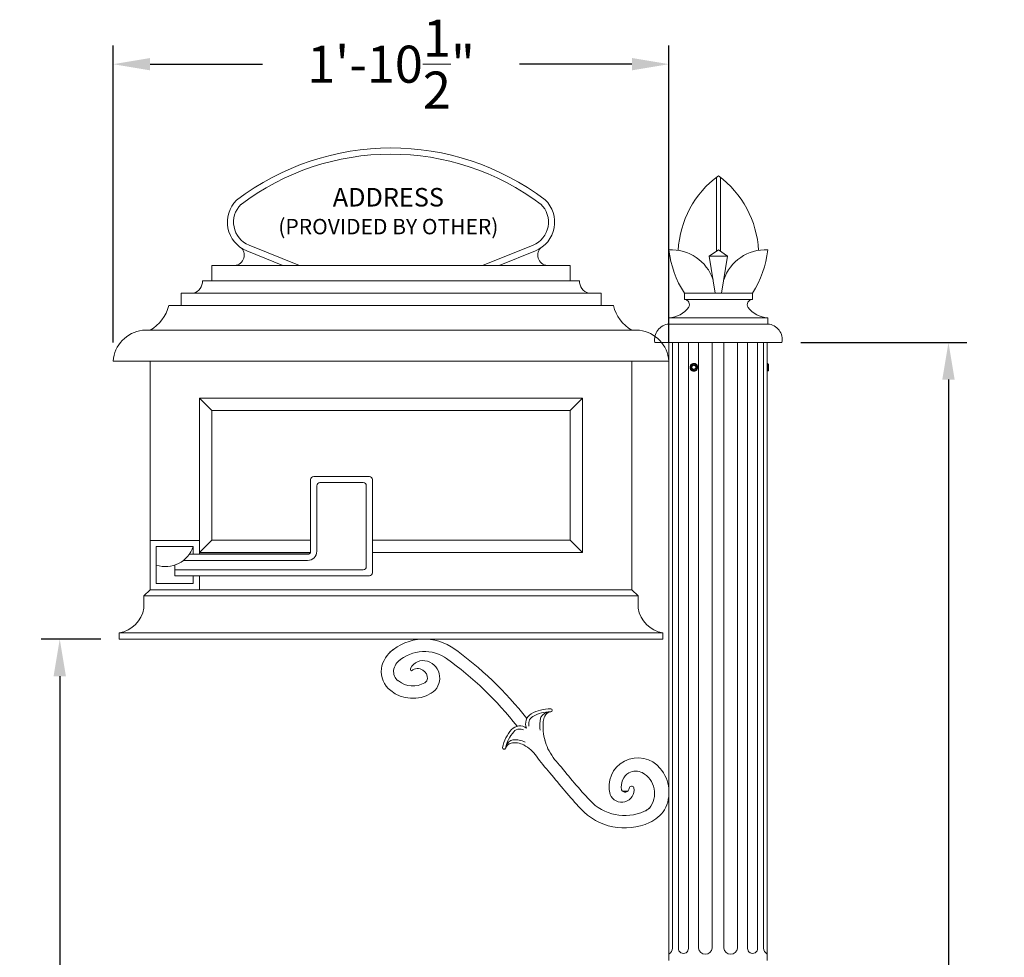
# Model space of a CAD drawing. Extents: x -675 to 173, y -130 to 430.
# Drawn here: x 133 to 173, y 26 to 64 of the extents above; entities that cross this region are included whole.
import ezdxf

# ---------------------------------------------------------------- set-up
doc = ezdxf.new("R2010")
doc.units = 0
doc.header["$LTSCALE"] = 0.1
doc.header["$MEASUREMENT"] = 0
doc.layers.get('0').update_dxf_attribs({"linetype": 'CONTINUOUS', "lineweight": 13})
doc.layers.get('DEFPOINTS').update_dxf_attribs({"linetype": 'CONTINUOUS'})
doc.layers.add('TEXT', color=7, linetype='CONTINUOUS', lineweight=9)
doc.styles.add('ROMAND', font='romand.shx', dxfattribs={"oblique": 15})
doc.dimstyles.new('ROMAND', dxfattribs={"dimscale": 12, "dimtxt": 0.125, "dimasz": 0.125, "dimexe": 0.0625, "dimexo": 0.0625, "dimgap": 0.0625, "dimtad": 0, "dimtih": 1, "dimtoh": 1, "dimdec": 3, "dimzin": 0, "dimdsep": 46, "dimlunit": 4, "dimtxsty": 'ROMAND', "dimcen": 0, "dimadec": 0, "dimazin": 0, "dimtfac": 1, "dimtdec": 3, "dimtix": 1, "dimtofl": 0, "dimtmove": 0, "dimatfit": 0, "dimfxl": 0, "dimtolj": 1, "dimtzin": 0, "dimarcsym": 0})

# ---------------------------------------------------------------- blocks, each defined once
blk = doc.blocks.new('*D16')
at = {"layer": 'DEFPOINTS', "color": 0}
for p in [(164.359, 50.965), (166.776, -3.035), (171.089, -3.035)]:
    blk.add_point(p, dxfattribs=at)
at = {"layer": 'TEXT', "color": 0, "lineweight": -2}
for p, q in [((165.109, 50.965), (171.839, 50.965)), ((171.089, 49.465), (171.089, 25.608)), ((171.089, -1.535), (171.089, 22.323)), ((167.526, -3.035), (171.839, -3.035))]:
    blk.add_line(p, q, dxfattribs=at)
at = {"layer": 'TEXT', "color": 0}
for points in [[(170.839, 49.465), (171.339, 49.465), (171.089, 50.965)], [(170.839, -1.535), (171.339, -1.535), (171.089, -3.035)]]:
    blk.add_solid(points, dxfattribs=at)
at = {"layer": 'TEXT', "color": 0, "insert": (171.089, 23.965), "char_height": 1.5, "attachment_point": 5, "style": 'ROMAND'}
blk.add_mtext('\\A1;4\'-6"', dxfattribs=at)
blk = doc.blocks.new('*D27')
at = {"layer": 'DEFPOINTS', "color": 0}
for p in [(159.776, 62.231), (137.276, 50.215), (159.776, 50.215)]:
    blk.add_point(p, dxfattribs=at)
at = {"layer": 'TEXT', "color": 0, "lineweight": -2}
for p, q in [((137.276, 50.965), (137.276, 62.981)), ((159.776, 50.965), (159.776, 62.981)), ((138.776, 62.231), (143.328, 62.231)), ((158.276, 62.231), (153.724, 62.231))]:
    blk.add_line(p, q, dxfattribs=at)
at = {"layer": 'TEXT', "color": 0}
for points in [[(138.776, 62.481), (138.776, 61.981), (137.276, 62.231)], [(158.276, 62.481), (158.276, 61.981), (159.776, 62.231)]]:
    blk.add_solid(points, dxfattribs=at)
at = {"layer": 'TEXT', "color": 0, "insert": (148.526, 62.231), "char_height": 1.5, "attachment_point": 5, "style": 'ROMAND'}
blk.add_mtext('\\A1;1\'-10{\\H1.000000x;\\S1/2;}"', dxfattribs=at)
blk = doc.blocks.new('*D28')
at = {"layer": 'DEFPOINTS', "color": 0}
for p in [(137.526, 38.965), (135.117, -3.035), (156.776, -3.035)]:
    blk.add_point(p, dxfattribs=at)
at = {"layer": 'TEXT', "color": 0, "lineweight": -2}
for p, q in [((136.776, 38.965), (134.367, 38.965)), ((135.117, 37.465), (135.117, 19.608)), ((135.117, -1.535), (135.117, 16.323)), ((156.026, -3.035), (134.367, -3.035))]:
    blk.add_line(p, q, dxfattribs=at)
at = {"layer": 'TEXT', "color": 0}
for points in [[(134.867, 37.465), (135.367, 37.465), (135.117, 38.965)], [(134.867, -1.535), (135.367, -1.535), (135.117, -3.035)]]:
    blk.add_solid(points, dxfattribs=at)
at = {"layer": 'TEXT', "color": 0, "insert": (135.117, 17.965), "char_height": 1.5, "attachment_point": 5, "style": 'ROMAND'}
blk.add_mtext('\\A1;42"', dxfattribs=at)

msp = doc.modelspace()

# ---------------------------------------------------------------- linework, layer by layer
for p, q in [((161.6948, 54.661), (161.6948, 57.6538)), ((161.8582, 54.661), (161.8582, 57.6538)), ((144.1511, 54.0904), (142.6844, 54.6809)), ((144.8206, 54.0904), (142.7777, 54.9128)), ((152.2316, 54.0904), (154.2746, 54.9128)), ((152.9011, 54.0904), (154.3679, 54.6809)), ((161.4015, 54.4654), (161.7765, 54.7154)), ((162.1515, 54.4654), (161.7765, 54.7154)), ((161.7765, 54.4654), (161.4015, 54.4654)), ((161.4015, 54.4654), (161.6515, 52.9654)), ((161.7765, 54.4654), (162.1515, 54.4654)), ((162.1515, 54.4654), (161.9015, 52.9654)), ((141.2761, 54.0904), (155.7761, 54.0904)), ((141.2761, 53.4654), (141.2761, 54.0904)), ((142.1356, 54.0904), (154.9166, 54.0904)), ((155.7761, 53.4654), (155.7761, 54.0904)), ((140.9011, 53.4654), (156.1511, 53.4654)), ((140.0261, 52.9654), (157.0261, 52.9654)), ((140.0261, 52.4654), (140.0261, 52.9654)), ((157.0261, 52.4654), (157.0261, 52.9654)), ((163.1515, 52.9654), (160.4015, 52.9654)), ((160.4015, 52.7154), (160.4015, 52.9654)), ((163.1515, 52.7154), (160.4015, 52.7154)), ((163.1515, 52.7154), (163.1515, 52.9654)), ((139.5261, 52.4654), (157.5261, 52.4654)), ((159.7765, 51.9654), (163.7765, 51.9654)), ((159.7765, 51.9654), (159.7765, 51.7154)), ((163.7765, 51.9654), (163.7765, 51.7154)), ((138.4673, 51.4654), (158.585, 51.4654)), ((163.7765, 51.7154), (159.7765, 51.7154)), ((159.207, 50.9654), (164.3459, 50.9654)), ((159.7761, 50.9654), (159.7761, 25.9654)), ((159.923, 50.9654), (159.923, 26.4654)), ((160.1614, 50.9654), (160.1614, 26.4307)), ((160.5626, 50.9654), (160.5626, 26.4307)), ((160.9754, 50.9654), (160.9754, 26.4654)), ((161.5235, 50.9654), (161.5235, 26.4654)), ((162.0002, 50.9654), (162.0002, 26.4654)), ((162.5483, 50.9654), (162.5483, 26.4654)), ((162.9612, 50.9654), (162.9612, 26.4307)), ((163.3624, 50.9654), (163.3624, 26.4307)), ((163.6008, 50.9654), (163.6008, 26.4654)), ((163.7476, 50.9654), (163.7476, 25.9654)), ((137.2761, 50.2154), (159.7761, 50.2154)), ((138.7761, 40.9654), (138.7761, 50.2154)), ((158.2761, 50.2154), (158.2761, 40.9654)), ((160.9381, 49.987), (160.9385, 49.9835)), ((163.7476, 50.0878), (163.7485, 50.0878)), ((163.7768, 49.8431), (163.7676, 49.8431)), ((163.7685, 50.1214), (163.7754, 50.1214)), ((163.8101, 49.8406), (163.7926, 49.8157)), ((163.7948, 50.0878), (163.8041, 50.0878)), ((163.8079, 50.0935), (163.8101, 50.0902)), ((163.8101, 49.8406), (163.8101, 50.0902)), ((140.7761, 48.7154), (156.2761, 48.7154)), ((140.7761, 42.4654), (140.7761, 48.7154)), ((140.7761, 48.7154), (141.2761, 48.2154)), ((155.7761, 48.2154), (156.2761, 48.7154)), ((156.2761, 48.7154), (156.2761, 42.4654)), ((141.2761, 48.2154), (155.7761, 48.2154)), ((141.2761, 42.9654), (141.2761, 48.2154)), ((155.7761, 48.2154), (155.7761, 42.9654)), ((147.6486, 45.5477), (145.3986, 45.5477)), ((145.2736, 42.5254), (145.2736, 45.4227)), ((145.2736, 45.4004), (145.2736, 45.4004)), ((145.5236, 42.5254), (145.5236, 45.1727)), ((147.3986, 45.2977), (145.6486, 45.2977)), ((147.5236, 41.9004), (147.5236, 45.1727)), ((147.7736, 41.6504), (147.7736, 45.4227)), ((138.7736, 40.9629), (138.7736, 42.9629)), ((140.7736, 42.9629), (138.7736, 42.9629)), ((139.0236, 41.2129), (139.0236, 42.7129)), ((140.5236, 42.7129), (139.0236, 42.7129)), ((140.5236, 42.4004), (140.5236, 42.7129)), ((140.7736, 42.4004), (140.7736, 42.9629)), ((141.2761, 42.9654), (140.7761, 42.4654)), ((141.2761, 42.9654), (145.2736, 42.9654)), ((147.7736, 42.9654), (155.7761, 42.9654)), ((155.7761, 42.9654), (156.2761, 42.4654)), ((140.3649, 42.4004), (145.1486, 42.4004)), ((145.2569, 42.4629), (140.7736, 42.4629)), ((140.7761, 42.4654), (145.2583, 42.4654)), ((147.7736, 42.4654), (156.2761, 42.4654)), ((139.7736, 41.5254), (139.7736, 41.9629)), ((140.1248, 42.1504), (145.1486, 42.1504)), ((147.3986, 41.7754), (139.7736, 41.7754)), ((147.6486, 41.5254), (139.7736, 41.5254)), ((140.5236, 41.2129), (140.5236, 41.5254)), ((140.7736, 40.9629), (140.7736, 41.5254)), ((140.5236, 41.2129), (139.0236, 41.2129)), ((138.5261, 40.7154), (138.7761, 40.9654)), ((138.5261, 40.7154), (158.5261, 40.7154)), ((138.5261, 40.2154), (138.5261, 40.7154)), ((138.7761, 40.9654), (158.2761, 40.9654)), ((158.5261, 40.7154), (158.2761, 40.9654)), ((158.5261, 40.2154), (158.5261, 40.7154)), ((137.5261, 39.2154), (137.5261, 38.9654)), ((137.5261, 39.2154), (159.5261, 39.2154)), ((137.5261, 39.2154), (137.5261, 38.9654)), ((159.5261, 38.9654), (159.5261, 39.2154)), ((137.5261, 38.9654), (159.5261, 38.9654)), ((157.901, 32.8102), (158.1013, 32.8102))]:
    msp.add_line(p, q)
for centre, radius, start, end in [((148.5287, 48.5133), 10.3271, 52.88778, 127.28195), ((148.5287, 48.5133), 10.0771, 52.88778, 127.28195), ((164.1452, 54.4922), 4, 126.31272, 177.05312), ((159.4077, 54.4922), 4, 2.94688, 53.68728), ((143.1511, 55.8404), 1.25, 134.61541, 248.0737), ((153.9011, 55.8404), 1.25, 291.9263, 46.60489), ((143.1511, 55.8404), 1, 134.61541, 248.0737), ((153.9011, 55.8404), 1, 291.9263, 46.60489), ((142.1742, 54.5031), 0.4144, 264.65671, 43.93102), ((154.878, 54.5031), 0.4144, 136.06898, 275.34329), ((159.881, 52.948), 1.7706, 18.3594, 93.38462), ((163.7529, 55.149), 4, 186.22235, 213.0853), ((163.6719, 52.948), 1.7706, 86.61538, 161.6406), ((159.8, 55.149), 4, 326.9147, 353.77765), ((140.3865, 53.4608), 0.5146, 285.741, 0.5192), ((156.6658, 53.4608), 0.5146, 179.4808, 254.259), ((160.3751, 52.4811), 0.2358, 29.64731, 83.58681), ((163.1778, 52.4811), 0.2358, 96.41319, 150.35269), ((137.9784, 52.845), 1.5936, 300.03854, 346.22166), ((159.0738, 52.845), 1.5936, 193.77834, 239.96146), ((159.7116, 53.052), 1.0885, 273.41497, 322.87222), ((160.3918, 52.4969), 0.2135, 328.28243, 28.18666), ((163.1611, 52.4969), 0.2135, 151.81334, 211.71757), ((163.8413, 53.052), 1.0885, 217.12778, 266.58503), ((138.6395, 50.1088), 1.3675, 97.23368, 175.52768), ((158.4128, 50.1088), 1.3675, 4.47232, 82.76632), ((159.8197, 51.0914), 0.6255, 93.96622, 191.61794), ((163.7332, 51.0914), 0.6255, 348.38206, 86.03378), ((160.7836, 49.9654), 0.156, 321.7749, 6.7749), ((145.3986, 45.4227), 0.125, 90, 180), ((147.6486, 45.4227), 0.125, 0, 90), ((145.6486, 45.1727), 0.125, 90, 180), ((147.3986, 45.1727), 0.125, 0, 90), ((139.3986, 43.0879), 1.1859, 251.56505, 341.56505), ((145.1486, 42.5254), 0.375, 270, 0), ((145.1486, 42.5254), 0.125, 270, 0), ((147.3986, 41.9004), 0.125, 270, 0), ((147.6486, 41.6504), 0.125, 270, 0), ((137.2957, 40.4459), 1.2518, 280.60763, 349.39237), ((159.7566, 40.4459), 1.2518, 190.60763, 259.39237), ((149.8706, 36.8902), 2.0753, 53.39664, 131.98447), ((149.2894, 37.5888), 1.1681, 125.19285, 170.84054), ((149.8706, 36.8902), 1.5753, 53.39664, 131.98447), ((142.7105, 26.9216), 14.3486, 37.98136, 54.57221), ((149.2894, 37.5888), 0.6681, 124.49822, 170.84054), ((149.8264, 37.5207), 0.5747, 72.10155, 153.56438), ((149.7833, 37.387), 0.7152, 300.98455, 72.10155), ((142.7105, 26.9216), 13.8486, 37.95782, 54.41575), ((149.0994, 37.6545), 0.9707, 172.88165, 232.78428), ((149.0994, 37.6545), 0.4707, 172.88165, 232.78428), ((149.3829, 37.7536), 0.0747, 162.10155, 243.56438), ((149.595, 37.3866), 0.3877, 54.69253, 129.25751), ((149.6403, 37.3926), 0.3581, 355.59253, 60.06103), ((149.4095, 38.0094), 0.9412, 231.49998, 300.98455), ((149.7833, 37.387), 0.2152, 300.98455, 1.37365), ((149.4095, 38.0094), 1.4412, 231.49998, 300.98455), ((154.4251, 35.5507), 0.4521, 119.38992, 204.5818), ((154.9701, 34.5831), 1.5626, 89.3276, 119.38992), ((154.9701, 34.5831), 1.4382, 89.3276, 119.38992), ((154.9495, 35.6231), 0.3981, 91.9187, 153.22575), ((155.0214, 35.7187), 0.3039, 95.19435, 154.92582), ((154.9882, 36.0833), 0.0623, 275.19435, 89.80712), ((154.9504, 35.5236), 0.8474, 171.58912, 185.58124), ((154.4251, 35.5507), 0.3277, 119.38992, 162.80541), ((157.1728, 35.4806), 2.6196, 176.38909, 184.45987), ((155.4219, 35.5313), 0.8711, 161.86557, 172.45998), ((157.1728, 35.4806), 2.4946, 176.49018, 194.79183), ((155.4219, 35.5313), 0.7461, 154.92582, 172.13944), ((154.5694, 34.2611), 1.5626, 138.17437, 168.23669), ((154.5694, 34.2611), 1.4382, 138.17437, 168.23669), ((153.7419, 35.0017), 0.4521, 52.98248, 138.17437), ((153.7419, 35.0017), 0.3277, 94.75888, 138.17437), ((153.6552, 34.4829), 0.8474, 74.43905, 85.97517), ((153.4494, 34.4556), 0.3039, 102.63846, 162.36994), ((153.5774, 34.4745), 0.4329, 105.86949, 153.63738), ((153.5462, 34.0241), 0.7461, 61.82063, 102.63846), ((153.5462, 34.0241), 0.8711, 61.82063, 95.74297), ((153.1972, 33.3727), 1.4851, 35.39418, 61.82063), ((156.3954, 35.2817), 1.6923, 193.70102, 206.34501), ((153.1005, 34.5665), 0.0623, 167.75717, 342.36994), ((157.153, 35.6569), 2.5376, 206.34501, 224.73653), ((159.6323, 37.9449), 6.4089, 215.39418, 223.20207), ((158.5163, 32.9946), 1.1698, 39.19604, 195.57988), ((174.8906, 49.3187), 25.409, 218.33783, 222.64182), ((174.8906, 49.3187), 24.909, 218.32892, 222.64182), ((158.5275, 32.9836), 0.6848, 122.61223, 189.54851), ((158.4296, 32.9822), 0.6387, 65.26469, 115.12849), ((158.2366, 32.7215), 0.9585, 321.37025, 61.30398), ((158.2692, 32.7644), 1.5069, 331.97954, 40.04014), ((157.859, 32.8727), 0.5074, 202.27861, 9.00506), ((158.0011, 32.9418), 0.1654, 205.7456, 355.08488), ((158.2656, 32.919), 0.1001, 19.3181, 175.08488), ((157.9825, 33.7481), 1.9237, 222.64182, 294.53567), ((157.9825, 33.7481), 2.4237, 222.64182, 294.53567), ((158.3697, 32.8998), 0.9912, 294.53567, 308.40407), ((158.3697, 32.8998), 0.9912, 294.53567, 308.09038), ((158.3697, 32.8998), 1.4912, 294.53567, 325.55875), ((159.5608, 26.51), 0.3649, 306.15998, 352.97744), ((160.362, 26.448), 0.2014, 175.04666, 4.95334), ((161.2495, 26.4906), 0.2752, 185.25318, 354.74682), ((162.2743, 26.4906), 0.2752, 185.25318, 354.74682), ((163.1618, 26.448), 0.2014, 175.04666, 4.95334), ((163.9629, 26.51), 0.3649, 187.02256, 233.84002)]:
    msp.add_arc(centre, radius, start, end)
at = {"color": 8}
msp.add_arc((160.7836, 49.9654), 0.1248, 63.37787, 341.62213, dxfattribs=at)
for points, knots in [([(160.7836, 49.8094), (160.7691, 49.8094), (160.7541, 49.8115), (160.7252, 49.82), (160.7112, 49.8264), (160.6924, 49.8387), (160.6864, 49.8432), (160.6753, 49.8529), (160.6702, 49.858), (160.6558, 49.8748), (160.6476, 49.8876), (160.6351, 49.9152), (160.631, 49.9299), (160.627, 49.9594), (160.6271, 49.9739), (160.6315, 50.0034), (160.636, 50.0181), (160.6488, 50.0454), (160.6572, 50.0581), (160.6719, 50.0746), (160.6771, 50.0796), (160.6883, 50.0892), (160.6943, 50.0936), (160.7134, 50.1056), (160.7275, 50.1118), (160.7565, 50.1198), (160.7714, 50.1216), (160.8006, 50.1212), (160.8155, 50.1189), (160.8443, 50.1099), (160.8582, 50.1033), (160.8768, 50.0907), (160.8827, 50.0862), (160.8936, 50.0763), (160.8986, 50.0711), (160.9128, 50.0541), (160.9208, 50.0411), (160.9328, 50.0133), (160.9368, 49.9986), (160.9385, 49.9838)], [0, 0, 0, 0, 0.0625, 0.0625, 0.125, 0.125, 0.15625, 0.15625, 0.1875, 0.1875, 0.25, 0.25, 0.3125, 0.3125, 0.375, 0.375, 0.4375, 0.4375, 0.5, 0.5, 0.53125, 0.53125, 0.5625, 0.5625, 0.625, 0.625, 0.6875, 0.6875, 0.75, 0.75, 0.8125, 0.8125, 0.84375, 0.84375, 0.875, 0.875, 0.9375, 0.9375, 1, 1, 1, 1]), ([(160.9061, 49.8688), (160.906, 49.8687), (160.905, 49.8675), (160.9033, 49.8653), (160.9008, 49.8625), (160.8984, 49.8598), (160.8961, 49.8574), (160.8938, 49.855), (160.8914, 49.8527), (160.8887, 49.8502), (160.8858, 49.8475), (160.8826, 49.8448), (160.8791, 49.8421), (160.8753, 49.8392), (160.8716, 49.8366), (160.8679, 49.8342), (160.8643, 49.8319), (160.8605, 49.8297), (160.8565, 49.8275), (160.8523, 49.8253), (160.8479, 49.8233), (160.8433, 49.8213), (160.8387, 49.8195), (160.8341, 49.8178), (160.8296, 49.8164), (160.8252, 49.8151), (160.821, 49.814), (160.8169, 49.813), (160.813, 49.8122), (160.8092, 49.8115), (160.8053, 49.8109), (160.8014, 49.8104), (160.7974, 49.81), (160.7937, 49.8097), (160.7901, 49.8096), (160.7868, 49.8095), (160.7846, 49.8094), (160.7836, 49.8094)], [0, 0, 0, 0, 0.0039735, 0.0322908, 0.0590646, 0.084295, 0.1079818, 0.1301252, 0.154358, 0.1804278, 0.2083344, 0.2380778, 0.2696581, 0.3030751, 0.338329, 0.3673175, 0.39744, 0.4286964, 0.4610868, 0.4946112, 0.5292695, 0.5650617, 0.6007781, 0.6353654, 0.6688236, 0.7011526, 0.7323524, 0.761896, 0.7903505, 0.8177157, 0.8439917, 0.8738522, 0.9021691, 0.9289423, 0.9541719, 0.9778578, 1, 1, 1, 1]), ([(163.7476, 50.0862), (163.7477, 50.0863), (163.7478, 50.0866), (163.7479, 50.0867), (163.748, 50.0868)], [0.987461413, 0.987461413, 0.987461413, 0.987461413, 0.995257747, 1, 1, 1, 1]), ([(163.748, 50.0868), (163.7481, 50.0871), (163.7484, 50.0876), (163.7488, 50.0883), (163.7492, 50.089), (163.7495, 50.0895), (163.7498, 50.09), (163.7501, 50.0905), (163.7503, 50.0908), (163.7505, 50.0911), (163.7506, 50.0914), (163.7507, 50.0915), (163.7508, 50.0916), (163.7508, 50.0917), (163.7509, 50.0919), (163.751, 50.0921), (163.7512, 50.0924), (163.7515, 50.0929), (163.7519, 50.0935), (163.7523, 50.0943), (163.7527, 50.095), (163.7532, 50.0958), (163.7536, 50.0965), (163.754, 50.0973), (163.7545, 50.0981), (163.755, 50.0989), (163.7554, 50.0997), (163.7559, 50.1005), (163.7564, 50.1014), (163.757, 50.1024), (163.7576, 50.1034), (163.7582, 50.1045), (163.7589, 50.1057), (163.7596, 50.1069), (163.7603, 50.1081), (163.7609, 50.1091), (163.7614, 50.1099), (163.7618, 50.1107), (163.7623, 50.1115), (163.7627, 50.1121), (163.763, 50.1127), (163.7634, 50.1133), (163.7637, 50.1138), (163.7639, 50.1142), (163.764, 50.1145), (163.7641, 50.1147), (163.7642, 50.1148), (163.7644, 50.1151), (163.7645, 50.1154), (163.7648, 50.1158), (163.765, 50.1162), (163.7654, 50.1168), (163.7657, 50.1174), (163.7661, 50.1181), (163.7666, 50.1189), (163.7671, 50.1198), (163.7675, 50.1204), (163.7676, 50.1207)], [0, 0, 0, 0, 0.0231654, 0.0442871, 0.0633651, 0.0803989, 0.0953883, 0.1083328, 0.1192323, 0.128087, 0.134414, 0.1390178, 0.1419081, 0.1446974, 0.1485546, 0.1534415, 0.1653138, 0.1766144, 0.1975089, 0.2204248, 0.2425758, 0.2649688, 0.2867688, 0.3079748, 0.3324458, 0.3560753, 0.3789387, 0.4031166, 0.4295477, 0.4582323, 0.4884484, 0.5208183, 0.5553424, 0.5920211, 0.6308546, 0.6573255, 0.6826133, 0.7060265, 0.7275651, 0.747229, 0.7650173, 0.7827143, 0.7980583, 0.8110494, 0.8163576, 0.8211431, 0.8260164, 0.8326608, 0.8411734, 0.8528802, 0.8669141, 0.8832754, 0.9019642, 0.9229809, 0.9463255, 0.9719983, 1, 1, 1, 1]), ([(163.7681, 49.844), (163.768, 49.8438), (163.7677, 49.8433), (163.7673, 49.8427), (163.767, 49.8421), (163.7667, 49.8416), (163.7665, 49.8412), (163.7663, 49.8409), (163.7661, 49.8406), (163.766, 49.8405), (163.766, 49.8403), (163.7659, 49.8402), (163.7658, 49.84), (163.7657, 49.8399), (163.7656, 49.8396), (163.7654, 49.8393), (163.7651, 49.8388), (163.7647, 49.8382), (163.7643, 49.8375), (163.7639, 49.8368), (163.7635, 49.8361), (163.7631, 49.8354), (163.7627, 49.8347), (163.7623, 49.834), (163.7618, 49.8332), (163.7613, 49.8323), (163.7608, 49.8314), (163.7602, 49.8305), (163.7597, 49.8296), (163.7593, 49.8288), (163.7588, 49.828), (163.7583, 49.8272), (163.7578, 49.8262), (163.7572, 49.8252), (163.7565, 49.824), (163.7559, 49.823), (163.7554, 49.8221), (163.7549, 49.8213), (163.7544, 49.8205), (163.754, 49.8197), (163.7536, 49.8191), (163.7533, 49.8185), (163.753, 49.8181), (163.7528, 49.8177), (163.7526, 49.8173), (163.7524, 49.817), (163.7522, 49.8166), (163.752, 49.8163), (163.7519, 49.8161), (163.7517, 49.8158), (163.7515, 49.8154), (163.7512, 49.815), (163.7509, 49.8144), (163.7506, 49.8138), (163.7501, 49.813), (163.7496, 49.8122), (163.749, 49.8112), (163.7487, 49.8105), (163.7484, 49.8102)], [0, 0, 0, 0, 0.0221637, 0.041789, 0.0588759, 0.0734237, 0.085432, 0.0949008, 0.1018298, 0.1062186, 0.1092726, 0.1127775, 0.1174256, 0.1232172, 0.1301519, 0.1382301, 0.1532349, 0.1710635, 0.1917167, 0.212544, 0.234687, 0.2562985, 0.2773293, 0.2977788, 0.3176472, 0.3469325, 0.3748556, 0.4014164, 0.4266146, 0.4504498, 0.4729222, 0.4949865, 0.5246799, 0.556206, 0.5895648, 0.6247571, 0.6478162, 0.6715999, 0.6958805, 0.7181302, 0.7376491, 0.7536151, 0.7671314, 0.7781982, 0.7872287, 0.7979906, 0.8106661, 0.8174873, 0.824701, 0.8334581, 0.8441643, 0.8568201, 0.8714251, 0.8915244, 0.9144312, 0.9401459, 0.9686686, 1, 1, 1, 1]), ([(163.7762, 50.1207), (163.7766, 50.1202), (163.7772, 50.1191), (163.7781, 50.1174), (163.779, 50.1159), (163.7798, 50.1145), (163.7806, 50.1131), (163.7814, 50.1118), (163.7821, 50.1106), (163.7827, 50.1095), (163.7834, 50.1084), (163.784, 50.1074), (163.7845, 50.1064), (163.7851, 50.1055), (163.7855, 50.1048), (163.7859, 50.1041), (163.7861, 50.1036), (163.7864, 50.1032), (163.7866, 50.1028), (163.7868, 50.1025), (163.7869, 50.1023), (163.787, 50.1022), (163.7871, 50.102), (163.7872, 50.1019), (163.7873, 50.1017), (163.7874, 50.1014), (163.7876, 50.101), (163.7879, 50.1006), (163.7883, 50.1), (163.7887, 50.0993), (163.7891, 50.0985), (163.7896, 50.0977), (163.79, 50.0969), (163.7906, 50.096), (163.7911, 50.0951), (163.7917, 50.094), (163.7924, 50.0929), (163.7932, 50.0915), (163.794, 50.0901), (163.7948, 50.0888), (163.7952, 50.088), (163.7954, 50.0878)], [0, 0, 0, 0, 0.0511707, 0.0999451, 0.1463234, 0.1903067, 0.2318951, 0.2704106, 0.3066175, 0.3405158, 0.3721065, 0.405204, 0.4353222, 0.4624619, 0.4866236, 0.5038086, 0.51907, 0.5323048, 0.5434965, 0.5526452, 0.5584932, 0.5630343, 0.5666052, 0.571339, 0.5776095, 0.5854166, 0.5947602, 0.6101173, 0.6284028, 0.6496278, 0.6737918, 0.6965988, 0.7215209, 0.7485576, 0.7777083, 0.8089726, 0.8423502, 0.8843998, 0.9293829, 0.9772984, 1, 1, 1, 1]), ([(163.7922, 49.8158), (163.7921, 49.8159), (163.7918, 49.8164), (163.7914, 49.8171), (163.7908, 49.818), (163.7904, 49.8188), (163.79, 49.8195), (163.7896, 49.8202), (163.7893, 49.8207), (163.789, 49.8212), (163.7888, 49.8216), (163.7886, 49.8218), (163.7885, 49.8221), (163.7884, 49.8223), (163.7883, 49.8224), (163.7882, 49.8226), (163.7881, 49.8228), (163.7879, 49.823), (163.7878, 49.8233), (163.7875, 49.8237), (163.7873, 49.8242), (163.787, 49.8247), (163.7866, 49.8253), (163.7862, 49.8261), (163.7857, 49.8268), (163.7852, 49.8277), (163.7847, 49.8286), (163.7841, 49.8296), (163.7835, 49.8307), (163.7828, 49.8319), (163.7821, 49.8331), (163.7813, 49.8345), (163.7805, 49.8359), (163.7796, 49.8374), (163.7787, 49.839), (163.7777, 49.8406), (163.7769, 49.842), (163.7764, 49.8428), (163.7763, 49.8431)], [0, 0, 0, 0, 0.0168732, 0.0520297, 0.0841393, 0.1132018, 0.1392181, 0.1621883, 0.1821129, 0.1989915, 0.2128249, 0.2236132, 0.2313566, 0.2375382, 0.2435313, 0.2500169, 0.2569946, 0.265238, 0.2761315, 0.2897021, 0.3067495, 0.3267217, 0.3496188, 0.3754398, 0.4041844, 0.4352613, 0.469157, 0.5058712, 0.5454035, 0.5885488, 0.634614, 0.6835983, 0.7355008, 0.7903204, 0.8469997, 0.9064914, 0.9687943, 1, 1, 1, 1]), ([(163.8035, 50.0868), (163.8038, 50.0873), (163.8044, 50.0883), (163.8052, 50.0897), (163.806, 50.0911), (163.8067, 50.0923), (163.8071, 50.093), (163.8073, 50.0934)], [0, 0, 0, 0, 0.2318352, 0.4505971, 0.65628, 0.8488825, 1, 1, 1, 1]), ([(160.7836, 49.8094), (160.7825, 49.8094), (160.7805, 49.8094), (160.7785, 49.8095), (160.7777, 49.8096)], [0, 0, 0, 0, 0.5753991, 1, 1, 1, 1])]:
    msp.add_open_spline(points, degree=3, knots=knots)
for points, knots in [([(160.8395, 50.077), (160.8279, 50.0836), (160.8156, 50.0883), (160.7896, 50.0937), (160.7764, 50.0943), (160.7566, 50.0922), (160.75, 50.091), (160.7373, 50.0876), (160.7311, 50.0855), (160.7189, 50.0802), (160.713, 50.0771), (160.7018, 50.0701), (160.6965, 50.0662), (160.6866, 50.0576), (160.6818, 50.0528), (160.6732, 50.0428), (160.6693, 50.0375), (160.6587, 50.0209), (160.6532, 50.0085), (160.6479, 49.9896), (160.6465, 49.9831), (160.6448, 49.97), (160.6445, 49.9633), (160.6446, 49.9501), (160.6452, 49.9436), (160.6472, 49.9305), (160.6487, 49.924), (160.6545, 49.905), (160.66, 49.8931), (160.6745, 49.8707), (160.6831, 49.8608), (160.698, 49.8477), (160.7033, 49.8436), (160.7143, 49.8364), (160.72, 49.8331), (160.7378, 49.8245), (160.7506, 49.8203), (160.77, 49.8168), (160.7765, 49.816), (160.7897, 49.8154), (160.7964, 49.8155), (160.8161, 49.8171), (160.8291, 49.8199), (160.854, 49.8289), (160.8657, 49.8349), (160.8821, 49.8461), (160.8873, 49.8502), (160.8972, 49.8591), (160.9018, 49.8639), (160.9061, 49.8689)], [0, 0, 0, 0, 0.0625, 0.0625, 0.125, 0.125, 0.15625, 0.15625, 0.1875, 0.1875, 0.21875, 0.21875, 0.25, 0.25, 0.28125, 0.28125, 0.3125, 0.3125, 0.375, 0.375, 0.40625, 0.40625, 0.4375, 0.4375, 0.46875, 0.46875, 0.5, 0.5, 0.5625, 0.5625, 0.625, 0.625, 0.65625, 0.65625, 0.6875, 0.6875, 0.75, 0.75, 0.78125, 0.78125, 0.8125, 0.8125, 0.875, 0.875, 0.9375, 0.9375, 0.96875, 0.96875, 1, 1, 1, 1]), ([(160.7055, 50.0105), (160.7116, 50.0141), (160.7178, 50.0177), (160.7275, 50.0233), (160.7308, 50.0252), (160.7375, 50.029), (160.741, 50.031), (160.7512, 50.0369), (160.7579, 50.0408), (160.7711, 50.0485), (160.7775, 50.0521), (160.7836, 50.0556)], [0, 0, 0, 0, 0.25, 0.25, 0.375, 0.375, 0.5, 0.5, 0.75, 0.75, 1, 1, 1, 1]), ([(160.7055, 49.9203), (160.7055, 49.9273), (160.7055, 49.9347), (160.7055, 49.9498), (160.7055, 49.9575), (160.7055, 49.9734), (160.7055, 49.9811), (160.7055, 49.9962), (160.7055, 50.0036), (160.7055, 50.0105)], [0, 0, 0, 0, 0.25, 0.25, 0.5, 0.5, 0.75, 0.75, 1, 1, 1, 1]), ([(160.7836, 49.8752), (160.7775, 49.8787), (160.7712, 49.8824), (160.7616, 49.888), (160.7583, 49.8898), (160.7515, 49.8937), (160.7481, 49.8957), (160.7379, 49.9016), (160.7312, 49.9055), (160.7179, 49.9131), (160.7116, 49.9168), (160.7055, 49.9203)], [0, 0, 0, 0, 0.25, 0.25, 0.375, 0.375, 0.5, 0.5, 0.75, 0.75, 1, 1, 1, 1]), ([(160.7836, 50.0556), (160.7897, 50.0521), (160.7959, 50.0485), (160.8056, 50.0429), (160.8089, 50.041), (160.8156, 50.0371), (160.8191, 50.0351), (160.8293, 50.0292), (160.836, 50.0254), (160.8493, 50.0177), (160.8556, 50.0141), (160.8617, 50.0105)], [0, 0, 0, 0, 0.25, 0.25, 0.375, 0.375, 0.5, 0.5, 0.75, 0.75, 1, 1, 1, 1]), ([(160.8617, 49.9203), (160.8556, 49.9168), (160.8494, 49.9132), (160.8397, 49.9076), (160.8364, 49.9057), (160.8297, 49.9018), (160.8262, 49.8998), (160.816, 49.8939), (160.8093, 49.8901), (160.7961, 49.8824), (160.7897, 49.8788), (160.7836, 49.8752)], [0, 0, 0, 0, 0.25, 0.25, 0.375, 0.375, 0.5, 0.5, 0.75, 0.75, 1, 1, 1, 1]), ([(160.9043, 49.9458), (160.9062, 49.9571), (160.9064, 49.9685), (160.9044, 49.9853), (160.9034, 49.9908), (160.9006, 50.0017), (160.8987, 50.0071), (160.8923, 50.0227), (160.8866, 50.0324), (160.8725, 50.0502), (160.8643, 50.058), (160.8551, 50.0647)], [0, 0, 0, 0, 0.25, 0.25, 0.375, 0.375, 0.5, 0.5, 0.75, 0.75, 1, 1, 1, 1]), ([(160.8617, 49.9203), (160.8617, 49.9273), (160.8617, 49.9347), (160.8617, 49.9498), (160.8617, 49.9575), (160.8617, 49.9734), (160.8617, 49.9811), (160.8617, 49.9962), (160.8617, 50.0036), (160.8617, 50.0105)], [0, 0, 0, 0, 0.25, 0.25, 0.5, 0.5, 0.75, 0.75, 1, 1, 1, 1]), ([(163.7476, 49.8551), (163.7476, 49.8554), (163.7477, 49.8567), (163.7479, 49.8589), (163.7481, 49.8619), (163.7484, 49.8649), (163.7486, 49.8679), (163.7488, 49.871), (163.749, 49.8741), (163.7492, 49.8772), (163.7494, 49.8803), (163.7496, 49.8834), (163.7498, 49.8865), (163.7501, 49.8895), (163.7503, 49.8926), (163.7505, 49.8958), (163.7507, 49.8989), (163.7509, 49.9021), (163.7511, 49.9053), (163.7513, 49.9088), (163.7515, 49.9124), (163.7518, 49.9164), (163.752, 49.9203), (163.7522, 49.9243), (163.7525, 49.9283), (163.7527, 49.9323), (163.7529, 49.9363), (163.7532, 49.9404), (163.7534, 49.9444), (163.7536, 49.9485), (163.7539, 49.9525), (163.7541, 49.9565), (163.7543, 49.9604), (163.7545, 49.9641), (163.7547, 49.9679), (163.7549, 49.9717), (163.7551, 49.9754), (163.7553, 49.979), (163.7555, 49.9824), (163.7557, 49.9859), (163.7559, 49.9893), (163.7561, 49.9928), (163.7563, 49.9962), (163.7565, 49.9996), (163.7567, 50.003), (163.7569, 50.0065), (163.7571, 50.0103), (163.7574, 50.0143), (163.7576, 50.0182), (163.7579, 50.0221), (163.7581, 50.0259), (163.7583, 50.0297), (163.7586, 50.0335), (163.7588, 50.0372), (163.7591, 50.0408), (163.7593, 50.0444), (163.7595, 50.048), (163.7598, 50.0514), (163.76, 50.0546), (163.7602, 50.0578), (163.7604, 50.0609), (163.7606, 50.0639), (163.7609, 50.0668), (163.7611, 50.0697), (163.7613, 50.0725), (163.7615, 50.0753), (163.7617, 50.078), (163.7619, 50.0806), (163.7621, 50.0832), (163.7623, 50.0857), (163.7625, 50.0882), (163.7628, 50.0906), (163.763, 50.093), (163.7632, 50.0953), (163.7635, 50.0976), (163.7637, 50.0997), (163.7639, 50.1018), (163.7642, 50.1037), (163.7644, 50.1056), (163.7647, 50.1074), (163.7649, 50.1091), (163.7652, 50.1106), (163.7654, 50.1121), (163.7656, 50.1134), (163.7658, 50.1146), (163.7661, 50.1157), (163.7663, 50.1167), (163.7665, 50.1176), (163.7667, 50.1184), (163.767, 50.1191), (163.7672, 50.1198), (163.7674, 50.1203), (163.7676, 50.1207), (163.7678, 50.121), (163.7681, 50.1213), (163.7683, 50.1214), (163.7684, 50.1214), (163.7685, 50.1214)], [0.27224971, 0.27224971, 0.27224971, 0.27224971, 0.27477626, 0.28271918, 0.29069955, 0.29871492, 0.30630212, 0.31391608, 0.32155461, 0.32921544, 0.33689632, 0.34387911, 0.35087473, 0.35788141, 0.36489732, 0.3719207, 0.37882416, 0.38573132, 0.39264045, 0.39954979, 0.40777303, 0.41599118, 0.42420135, 0.43240061, 0.44058609, 0.44875496, 0.45690438, 0.4650316, 0.47313386, 0.48120852, 0.48925293, 0.49726456, 0.50478612, 0.51227428, 0.51974264, 0.52724153, 0.53477319, 0.54163187, 0.54851427, 0.55541876, 0.56234373, 0.56928749, 0.57612392, 0.58297523, 0.58983975, 0.59671581, 0.60491424, 0.61312377, 0.62134148, 0.62956447, 0.63778979, 0.64601452, 0.65423571, 0.66245046, 0.67065584, 0.67884897, 0.68702695, 0.695187, 0.70286182, 0.71051587, 0.7181469, 0.72575267, 0.73333101, 0.74097316, 0.74858283, 0.75615794, 0.76372211, 0.7713205, 0.77895207, 0.78661466, 0.79430609, 0.80239225, 0.81050495, 0.8186415, 0.82679914, 0.83497508, 0.84316649, 0.85137051, 0.85958426, 0.86780482, 0.87602927, 0.88425468, 0.89247811, 0.9002272, 0.90796949, 0.91570253, 0.92342389, 0.93113121, 0.9389173, 0.94668414, 0.95442932, 0.96215051, 0.96984538, 0.97751169, 0.98514724, 0.99274987, 1, 1, 1, 1]), ([(163.7476, 49.8094), (163.7477, 49.8095), (163.748, 49.8095), (163.7483, 49.8099), (163.7487, 49.8106), (163.749, 49.8115), (163.7494, 49.8126), (163.7498, 49.8141), (163.7501, 49.8157), (163.7505, 49.8174), (163.7508, 49.8193), (163.7511, 49.8214), (163.7514, 49.8237), (163.7518, 49.8261), (163.7521, 49.8288), (163.7524, 49.8316), (163.7528, 49.8351), (163.7532, 49.839), (163.7536, 49.8431), (163.7539, 49.8467), (163.7542, 49.8504), (163.7545, 49.8544), (163.7549, 49.8589), (163.7551, 49.8622), (163.7552, 49.8642), (163.7553, 49.8649), (163.7553, 49.8655), (163.7554, 49.8662), (163.7554, 49.8669), (163.7555, 49.8676), (163.7556, 49.8688), (163.7557, 49.8704), (163.7559, 49.8727), (163.756, 49.8753), (163.7562, 49.8783), (163.7565, 49.8815), (163.7567, 49.8849), (163.7569, 49.8887), (163.7572, 49.8927), (163.7575, 49.897), (163.7577, 49.9007), (163.7579, 49.904), (163.7581, 49.9065), (163.7582, 49.909), (163.7584, 49.9114), (163.7585, 49.9138), (163.7587, 49.9161), (163.7589, 49.919), (163.7591, 49.9223), (163.7593, 49.9261), (163.7595, 49.9297), (163.7597, 49.9331), (163.7599, 49.9364), (163.7601, 49.9394), (163.7602, 49.9421), (163.7603, 49.944), (163.7604, 49.9453), (163.7604, 49.946), (163.7605, 49.9467), (163.7605, 49.9473), (163.7606, 49.948), (163.7606, 49.9496), (163.7608, 49.9519), (163.7609, 49.9551), (163.7611, 49.958), (163.7613, 49.9609), (163.7614, 49.9637), (163.7616, 49.9664), (163.7618, 49.9698), (163.762, 49.9738), (163.7622, 49.9787), (163.7625, 49.9836), (163.7627, 49.9871), (163.7628, 49.9889), (163.7628, 49.9892), (163.7629, 49.9895), (163.7629, 49.9898), (163.7629, 49.9901), (163.7629, 49.9905), (163.7629, 49.9908), (163.763, 49.9917), (163.7631, 49.9933), (163.7632, 49.9956), (163.7634, 49.9982), (163.7635, 50.0011), (163.7637, 50.0045), (163.7639, 50.008), (163.7642, 50.0116), (163.7644, 50.0153), (163.7646, 50.0191), (163.7649, 50.0232), (163.7651, 50.0274), (163.7653, 50.0307), (163.7655, 50.033), (163.7656, 50.0342), (163.7656, 50.0355), (163.7657, 50.0367), (163.7658, 50.0379), (163.7659, 50.039), (163.766, 50.0409), (163.7662, 50.0433), (163.7664, 50.0464), (163.7666, 50.0496), (163.7668, 50.0527), (163.767, 50.0561), (163.7673, 50.0595), (163.7675, 50.0629), (163.7677, 50.0661), (163.7679, 50.0682), (163.768, 50.0694), (163.768, 50.0698), (163.768, 50.0702), (163.7681, 50.0706), (163.7681, 50.0709), (163.7681, 50.0713), (163.7682, 50.0717), (163.7682, 50.0726), (163.7683, 50.0741), (163.7685, 50.076), (163.7687, 50.0782), (163.7689, 50.0806), (163.7691, 50.0832), (163.7693, 50.0854), (163.7694, 50.0873), (163.7696, 50.0891), (163.7697, 50.0907), (163.7699, 50.0921), (163.77, 50.0933), (163.7701, 50.0944), (163.7702, 50.0954), (163.7703, 50.0961), (163.7703, 50.0968), (163.7704, 50.0971), (163.7704, 50.0973), (163.7704, 50.0974), (163.7704, 50.0974), (163.7704, 50.0975), (163.7704, 50.0975), (163.7704, 50.0976), (163.7704, 50.0976), (163.7704, 50.0976), (163.7704, 50.0976), (163.7704, 50.0976), (163.7704, 50.0976), (163.7704, 50.0976), (163.7704, 50.0976), (163.7704, 50.0977), (163.7704, 50.0978), (163.7705, 50.098), (163.7705, 50.0985), (163.7706, 50.0993), (163.7708, 50.101), (163.7711, 50.1033), (163.7714, 50.1058), (163.7717, 50.1082), (163.7721, 50.1104), (163.7724, 50.1124), (163.7727, 50.1142), (163.7731, 50.1159), (163.7734, 50.1174), (163.7738, 50.1188), (163.7741, 50.1198), (163.7745, 50.1206), (163.7749, 50.1212), (163.7752, 50.1214), (163.7755, 50.1215), (163.7756, 50.1214), (163.7757, 50.1213), (163.7758, 50.1213), (163.7759, 50.1212), (163.776, 50.1211), (163.7761, 50.1209), (163.7762, 50.1208), (163.7762, 50.1207), (163.7762, 50.1207)], [0, 0, 0, 0, 0.0127128, 0.0253905, 0.038033, 0.0506404, 0.0632126, 0.0757497, 0.0882517, 0.099455, 0.1106582, 0.1218613, 0.1330642, 0.1442671, 0.1554698, 0.1666724, 0.1778748, 0.1945736, 0.2080066, 0.2181735, 0.2282425, 0.2406634, 0.2530846, 0.2655061, 0.2671446, 0.2688137, 0.2705133, 0.2722434, 0.2740041, 0.2757954, 0.2776172, 0.2827848, 0.2881834, 0.2949116, 0.3019672, 0.3093503, 0.3176242, 0.326274, 0.3352997, 0.3447013, 0.3544789, 0.3600919, 0.365554, 0.3708652, 0.3760253, 0.3810345, 0.3858927, 0.3905999, 0.3988376, 0.4065678, 0.4137906, 0.4209662, 0.4275593, 0.4335699, 0.4389979, 0.4438435, 0.4451932, 0.4465485, 0.4479093, 0.4492757, 0.4506477, 0.4520252, 0.4585942, 0.4645638, 0.4706321, 0.4761335, 0.4817134, 0.487372, 0.4924382, 0.5016924, 0.5112545, 0.5211243, 0.531302, 0.5318707, 0.5324525, 0.5330476, 0.5336559, 0.5342774, 0.5349121, 0.53556, 0.5362212, 0.5406795, 0.5451013, 0.5499394, 0.5562416, 0.5631337, 0.5706156, 0.5777944, 0.5854434, 0.5935626, 0.602152, 0.6112116, 0.6207414, 0.623513, 0.6262567, 0.6289724, 0.6316602, 0.6343201, 0.6369521, 0.6395561, 0.6465731, 0.6533789, 0.6612056, 0.668733, 0.6759612, 0.6851727, 0.6938475, 0.7019854, 0.7095865, 0.7105911, 0.7115901, 0.7125835, 0.7135715, 0.7145538, 0.7155306, 0.7165019, 0.7174676, 0.7234104, 0.728531, 0.7334768, 0.7418731, 0.7497117, 0.7562391, 0.7623218, 0.7679598, 0.7731531, 0.7779017, 0.7822057, 0.7860649, 0.7894793, 0.7921163, 0.7944088, 0.7961413, 0.7963485, 0.796551, 0.796749, 0.7969424, 0.7971312, 0.7973164, 0.7973178, 0.7973205, 0.797326, 0.7973369, 0.7973588, 0.7974026, 0.7974901, 0.7976653, 0.7980155, 0.7987158, 0.8001166, 0.8029182, 0.8085213, 0.819727, 0.8309326, 0.8421382, 0.8533438, 0.8645493, 0.8757548, 0.8869602, 0.8998892, 0.9127032, 0.9254022, 0.9379861, 0.9504551, 0.962809, 0.975048, 0.9782518, 0.9815268, 0.9848728, 0.9882899, 0.991778, 0.9953372, 0.9989675, 1, 1, 1, 1]), ([(163.7681, 49.844), (163.7682, 49.8442), (163.7684, 49.8445), (163.7686, 49.845), (163.7688, 49.8456), (163.7691, 49.8464), (163.7693, 49.8472), (163.7696, 49.8482), (163.7699, 49.8493), (163.7702, 49.8505), (163.7704, 49.8518), (163.7707, 49.8533), (163.771, 49.8548), (163.7712, 49.8564), (163.7715, 49.8581), (163.7718, 49.8599), (163.7721, 49.8618), (163.7723, 49.8638), (163.7726, 49.8659), (163.7729, 49.8681), (163.7731, 49.8703), (163.7734, 49.8727), (163.7736, 49.8751), (163.7739, 49.8775), (163.7741, 49.8801), (163.7744, 49.8827), (163.7746, 49.8854), (163.7749, 49.8882), (163.7751, 49.891), (163.7754, 49.8939), (163.7757, 49.8967), (163.7759, 49.8996), (163.7761, 49.9025), (163.7764, 49.9054), (163.7766, 49.9084), (163.7769, 49.9115), (163.7772, 49.9148), (163.7775, 49.9182), (163.7777, 49.9216), (163.778, 49.9251), (163.7783, 49.9286), (163.7785, 49.9321), (163.7788, 49.9356), (163.7791, 49.9391), (163.7793, 49.9427), (163.7796, 49.9463), (163.7799, 49.9499), (163.7801, 49.9536), (163.7804, 49.9572), (163.7806, 49.9608), (163.7809, 49.9644), (163.7811, 49.968), (163.7814, 49.9716), (163.7816, 49.9752), (163.7819, 49.9788), (163.7822, 49.9825), (163.7824, 49.9861), (163.7827, 49.9897), (163.783, 49.9932), (163.7832, 49.9966), (163.7835, 49.9999), (163.7837, 50.0031), (163.784, 50.0064), (163.7842, 50.0096), (163.7845, 50.0128), (163.7847, 50.0161), (163.785, 50.0195), (163.7853, 50.0228), (163.7856, 50.026), (163.7858, 50.0292), (163.7861, 50.0323), (163.7864, 50.0353), (163.7866, 50.0382), (163.7869, 50.0411), (163.7871, 50.0439), (163.7874, 50.0466), (163.7877, 50.0493), (163.7879, 50.0519), (163.7881, 50.0544), (163.7884, 50.0568), (163.7887, 50.0592), (163.7889, 50.0615), (163.7892, 50.0637), (163.7894, 50.0659), (163.7897, 50.0679), (163.79, 50.0699), (163.7902, 50.0718), (163.7905, 50.0735), (163.7908, 50.0751), (163.791, 50.0766), (163.7913, 50.078), (163.7915, 50.0793), (163.7918, 50.0805), (163.792, 50.0816), (163.7923, 50.0827), (163.7926, 50.0837), (163.7929, 50.0846), (163.7931, 50.0854), (163.7934, 50.086), (163.7937, 50.0866), (163.7939, 50.087), (163.7942, 50.0874), (163.7944, 50.0876), (163.7946, 50.0877), (163.7948, 50.0877), (163.7948, 50.0877)], [0, 0, 0, 0, 0.0084438, 0.0175641, 0.0267121, 0.0358843, 0.0450773, 0.0551035, 0.0651456, 0.0751989, 0.0852588, 0.0953206, 0.1052, 0.1150723, 0.124933, 0.1347778, 0.1448025, 0.1548015, 0.1647704, 0.1747048, 0.1846003, 0.1944527, 0.204258, 0.2140122, 0.2237228, 0.2334712, 0.2432712, 0.2531187, 0.2630098, 0.2729401, 0.2820739, 0.2912337, 0.3004161, 0.3096177, 0.3188348, 0.3280639, 0.3381195, 0.3481804, 0.3582418, 0.3682992, 0.3783479, 0.3882041, 0.398043, 0.4078603, 0.4176517, 0.4276119, 0.4375363, 0.4474208, 0.4572611, 0.4670533, 0.4767933, 0.4865062, 0.4962686, 0.5060816, 0.5159411, 0.525843, 0.535783, 0.5457569, 0.5557603, 0.5649522, 0.5741615, 0.5833847, 0.5926183, 0.6018586, 0.6111019, 0.6211628, 0.6312183, 0.6412638, 0.6512946, 0.6613062, 0.6711159, 0.6808983, 0.6906494, 0.7003651, 0.7102383, 0.7200662, 0.7298449, 0.7395704, 0.7492933, 0.7590696, 0.7688953, 0.7787664, 0.7886788, 0.7986283, 0.8086105, 0.8186209, 0.8286551, 0.8387085, 0.847937, 0.8571742, 0.8664163, 0.8756599, 0.8849012, 0.8941365, 0.9041785, 0.9142046, 0.9242102, 0.9341908, 0.9441419, 0.9538824, 0.9635862, 0.9732493, 0.9828678, 0.9926327, 1, 1, 1, 1]), ([(163.7768, 49.8431), (163.7768, 49.8431), (163.7769, 49.8431), (163.7772, 49.8432), (163.7775, 49.8436), (163.7779, 49.8441), (163.7783, 49.8449), (163.7787, 49.8459), (163.7791, 49.8472), (163.7794, 49.8486), (163.7798, 49.8503), (163.7802, 49.8522), (163.7806, 49.8543), (163.781, 49.8566), (163.7814, 49.8591), (163.7818, 49.8618), (163.7822, 49.8647), (163.7825, 49.8678), (163.7829, 49.871), (163.7833, 49.8744), (163.7836, 49.8779), (163.784, 49.8815), (163.7843, 49.8853), (163.7847, 49.8893), (163.7851, 49.8934), (163.7855, 49.8977), (163.7858, 49.9022), (163.7862, 49.9067), (163.7866, 49.9114), (163.787, 49.9162), (163.7874, 49.9211), (163.7878, 49.926), (163.7882, 49.9311), (163.7886, 49.9362), (163.789, 49.9413), (163.7893, 49.9464), (163.7897, 49.9516), (163.7901, 49.9567), (163.7904, 49.9619), (163.7908, 49.967), (163.7911, 49.9721), (163.7915, 49.9772), (163.7919, 49.9824), (163.7923, 49.9875), (163.7926, 49.9927), (163.793, 49.9978), (163.7934, 50.0028), (163.7938, 50.0078), (163.7942, 50.0127), (163.7946, 50.0176), (163.795, 50.0223), (163.7954, 50.0269), (163.7957, 50.0314), (163.7961, 50.0357), (163.7965, 50.0399), (163.7969, 50.044), (163.7972, 50.0479), (163.7976, 50.0516), (163.7979, 50.0551), (163.7983, 50.0586), (163.7987, 50.0618), (163.799, 50.0649), (163.7994, 50.0679), (163.7998, 50.0707), (163.8002, 50.0733), (163.8006, 50.0757), (163.801, 50.0778), (163.8014, 50.0798), (163.8018, 50.0816), (163.8022, 50.0831), (163.8025, 50.0845), (163.8029, 50.0856), (163.8032, 50.0864), (163.8034, 50.0867), (163.8035, 50.0868)], [0, 0, 0, 0, 0.0015317, 0.0153728, 0.0293167, 0.0433521, 0.057467, 0.0716491, 0.0858856, 0.1001635, 0.1144697, 0.1287905, 0.1431126, 0.1574224, 0.1717065, 0.1859516, 0.2001446, 0.2142727, 0.2283235, 0.242285, 0.2561456, 0.2699518, 0.2838553, 0.297855, 0.3119392, 0.3260955, 0.3403116, 0.3545743, 0.3688706, 0.3831871, 0.3975103, 0.4118267, 0.4261229, 0.4403854, 0.454601, 0.4687569, 0.4828405, 0.4968397, 0.5107426, 0.5245484, 0.5384098, 0.5523719, 0.5664233, 0.5805518, 0.5947452, 0.6089906, 0.6232749, 0.6375848, 0.651907, 0.6662278, 0.6805337, 0.6948114, 0.7090477, 0.7232293, 0.7373437, 0.7513786, 0.7653218, 0.7791621, 0.7929808, 0.8069034, 0.82092, 0.8350188, 0.8491874, 0.8634133, 0.8776834, 0.8919845, 0.9063034, 0.9206263, 0.9349399, 0.9492307, 0.9634853, 0.9776907, 0.9918339, 1, 1, 1, 1]), ([(163.8079, 50.0935), (163.8079, 50.0935), (163.8078, 50.0936), (163.8077, 50.0936), (163.8076, 50.0936), (163.8075, 50.0936), (163.8073, 50.0934), (163.8072, 50.0931), (163.8071, 50.0928), (163.8069, 50.0923), (163.8068, 50.0917), (163.8067, 50.0911), (163.8065, 50.0904), (163.8064, 50.0895), (163.8063, 50.0886), (163.8061, 50.0876), (163.806, 50.0864), (163.8058, 50.0852), (163.8057, 50.0839), (163.8056, 50.0824), (163.8054, 50.0808), (163.8053, 50.0792), (163.8052, 50.0775), (163.805, 50.0757), (163.8049, 50.0738), (163.8048, 50.0719), (163.8046, 50.0698), (163.8045, 50.0677), (163.8044, 50.0655), (163.8042, 50.0632), (163.8041, 50.0608), (163.804, 50.0582), (163.8038, 50.0556), (163.8037, 50.0529), (163.8036, 50.0502), (163.8035, 50.0474), (163.8033, 50.0446), (163.8032, 50.0418), (163.8031, 50.0388), (163.8029, 50.0359), (163.8028, 50.0328), (163.8027, 50.0297), (163.8025, 50.0265), (163.8024, 50.0231), (163.8022, 50.0197), (163.8021, 50.0163), (163.802, 50.0128), (163.8018, 50.0094), (163.8017, 50.0059), (163.8016, 50.0023), (163.8014, 49.9987), (163.8013, 49.9951), (163.8012, 49.9915), (163.801, 49.9882), (163.8009, 49.9852), (163.8008, 49.9826), (163.8007, 49.98), (163.8007, 49.9774), (163.8006, 49.9748), (163.8005, 49.9718), (163.8004, 49.9684), (163.8002, 49.9647), (163.8001, 49.9609), (163.8, 49.9571), (163.7998, 49.9534), (163.7997, 49.9496), (163.7996, 49.9459), (163.7995, 49.9421), (163.7993, 49.9382), (163.7992, 49.9343), (163.7991, 49.9305), (163.7989, 49.9266), (163.7988, 49.9228), (163.7986, 49.9191), (163.7985, 49.9154), (163.7984, 49.9117), (163.7982, 49.908), (163.7981, 49.9044), (163.798, 49.9008), (163.7978, 49.8977), (163.7977, 49.8949), (163.7976, 49.8925), (163.7975, 49.8901), (163.7974, 49.8877), (163.7974, 49.8854), (163.7972, 49.8827), (163.7971, 49.8798), (163.797, 49.8765), (163.7969, 49.8734), (163.7967, 49.8703), (163.7966, 49.8673), (163.7965, 49.8643), (163.7964, 49.8615), (163.7963, 49.8589), (163.7962, 49.8567), (163.7961, 49.8549), (163.796, 49.853), (163.7959, 49.8512), (163.7958, 49.8494), (163.7957, 49.8474), (163.7956, 49.8452), (163.7954, 49.8429), (163.7953, 49.8406), (163.7952, 49.8384), (163.795, 49.8363), (163.7949, 49.8343), (163.7948, 49.8324), (163.7946, 49.8308), (163.7945, 49.8294), (163.7944, 49.8283), (163.7943, 49.8272), (163.7943, 49.8261), (163.7942, 49.8251), (163.7941, 49.824), (163.7939, 49.8228), (163.7938, 49.8216), (163.7937, 49.8205), (163.7935, 49.8195), (163.7934, 49.8187), (163.7933, 49.8182), (163.7932, 49.8177), (163.7931, 49.8172), (163.793, 49.8167), (163.7929, 49.8163), (163.7928, 49.816), (163.7927, 49.8158), (163.7926, 49.8157), (163.7926, 49.8156), (163.7925, 49.8155), (163.7923, 49.8155), (163.7922, 49.8156), (163.7922, 49.8157), (163.7922, 49.8158)], [0, 0, 0, 0, 0.0011885, 0.0088367, 0.0165068, 0.0241769, 0.0322026, 0.0402284, 0.048279, 0.0563296, 0.0641741, 0.0720186, 0.0798864, 0.0877542, 0.0955987, 0.1034432, 0.111311, 0.1191788, 0.1274113, 0.1356439, 0.1439033, 0.1521628, 0.1601424, 0.1681221, 0.1761262, 0.1841303, 0.19211, 0.2000897, 0.2080938, 0.2160979, 0.2244845, 0.2328711, 0.2412847, 0.2496983, 0.2577508, 0.2658033, 0.2738789, 0.2819546, 0.2900071, 0.2980596, 0.3061352, 0.3142108, 0.3226496, 0.3310884, 0.3395538, 0.3480192, 0.3563309, 0.3646425, 0.3729795, 0.3813166, 0.3896282, 0.3979398, 0.4062769, 0.4146139, 0.420439, 0.4262647, 0.4320898, 0.4379346, 0.44378, 0.4496248, 0.457937, 0.4662493, 0.4745861, 0.4829228, 0.4912348, 0.4995468, 0.5078823, 0.5162178, 0.5249295, 0.5336412, 0.54238, 0.5511188, 0.559712, 0.5683051, 0.5769242, 0.5855433, 0.5941364, 0.6027296, 0.6113487, 0.6199678, 0.6259866, 0.632006, 0.6380249, 0.6440638, 0.6501033, 0.6561423, 0.6647857, 0.673429, 0.6820988, 0.6907686, 0.699412, 0.7080553, 0.7167246, 0.7253938, 0.7314448, 0.7374964, 0.7435474, 0.7496174, 0.7556879, 0.7617578, 0.770557, 0.7793561, 0.7881811, 0.7970061, 0.8058804, 0.8147612, 0.8235047, 0.8322545, 0.838409, 0.8445641, 0.8507186, 0.8568931, 0.8630682, 0.8692426, 0.8782176, 0.8871925, 0.896195, 0.9051974, 0.9142521, 0.918783, 0.923314, 0.9322298, 0.9411524, 0.947442, 0.9537323, 0.9600219, 0.9663325, 0.9726437, 0.9789544, 0.987965, 0.9969756, 1, 1, 1, 1])]:
    msp.add_open_spline(points, degree=3, knots=knots, dxfattribs=at)
for points in [[(160.8551, 50.0647), (160.8502, 50.0692), (160.845, 50.0733), (160.8395, 50.077)], [(160.902, 49.9261), (160.9033, 49.9326), (160.9041, 49.9391), (160.9043, 49.9458)]]:
    msp.add_open_spline(points, degree=3, dxfattribs=at)

# ---------------------------------------------------------------- texts
at = {"layer": 'TEXT', "insert": (148.4177, 56.2844), "char_height": 0.75, "width": 14.125391, "attachment_point": 5, "style": 'ROMAND'}
msp.add_mtext('ADDRESS\\P{\\H0.8333x;(PROVIDED BY OTHER)}', dxfattribs=at)

# ---------------------------------------------------------------- dimensions: what is measured, and where the dimension line sits
at = {"layer": 'TEXT'}
dim = msp.add_linear_dim(base=(159.7761, 62.2313), p1=(137.2761, 50.2154), p2=(159.7761, 50.2154), dimstyle='ROMAND', dxfattribs=at)
dim.commit()
dim.dimension.update_dxf_attribs({"geometry": '*D27', "text_midpoint": (148.5261, 62.2313)})
dim = msp.add_linear_dim(base=(171.0891, -3.0346), p1=(164.3587, 50.9654), p2=(166.7765, -3.0346), angle=90, dimstyle='ROMAND', dxfattribs=at)
dim.commit()
dim.dimension.update_dxf_attribs({"geometry": '*D16', "text_midpoint": (171.0891, 23.9654)})
dim = msp.add_linear_dim(base=(135.1169, -3.0346), p1=(137.5261, 38.9654), p2=(156.7765, -3.0346), angle=90, text='<>"', dimstyle='ROMAND', override={"dimlunit": 5}, dxfattribs=at)
dim.commit()
dim.dimension.update_dxf_attribs({"geometry": '*D28', "text_midpoint": (135.1169, 17.9654)})

doc.saveas('drawing.dxf')
